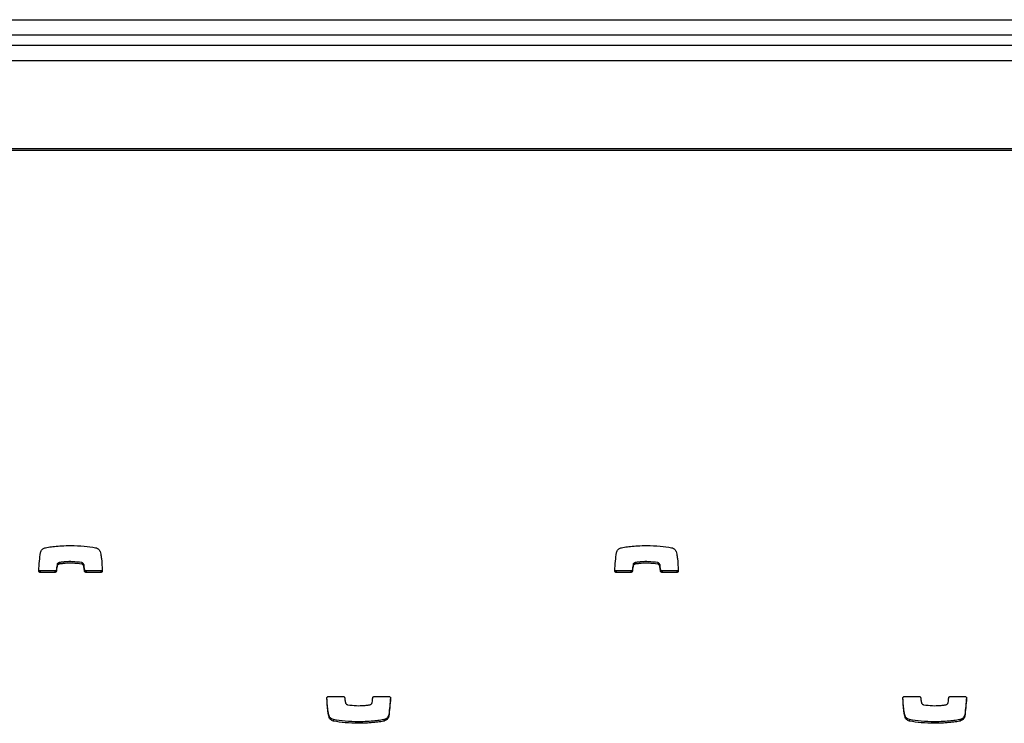
# Model space of a CAD drawing. Units: metres. Extents: x 1697.9 to 1708.1, y 1335.8 to 1359.4.
# Drawn here: x 1699.6 to 1699.8, y 1342.6 to 1342.7 of the extents above; entities that cross this region are included whole.
import ezdxf

# ---------------------------------------------------------------- set-up
doc = ezdxf.new("R2010")
doc.units = ezdxf.units.M

msp = doc.modelspace()

# ---------------------------------------------------------------- linework, layer by layer
at = {"color": 7, "linetype": 'Continuous', "lineweight": 25}
for p, q in [((1699.474756147157, 1342.748547006957), (1700.964756147157, 1342.748547006957)), ((1700.964756147157, 1342.745547006957), (1699.474756147157, 1342.745547006957)), ((1699.469756147157, 1342.743547006957), (1700.969756147157, 1342.743547006957)), ((1699.529756147157, 1342.740547006957), (1700.909756147157, 1342.740547006957)), ((1700.942256147157, 1342.723252710064), (1699.497256147156, 1342.723252710064)), ((1700.942256147157, 1342.722951079623), (1699.497256147156, 1342.722951079623)), ((1699.653943191745, 1342.642286249782), (1699.653943191745, 1342.641984619341)), ((1699.653981548656, 1342.642296266623), (1699.653981548656, 1342.641994636182)), ((1699.658368991443, 1342.642293144725), (1699.658368991443, 1342.641991514284)), ((1699.766643191746, 1342.642286249782), (1699.766643191746, 1342.641984619341)), ((1699.766681548656, 1342.642296266623), (1699.766681548656, 1342.641994636182)), ((1699.771068991443, 1342.642293144725), (1699.771068991443, 1342.641991514284)), ((1699.650263937228, 1342.640667749345), (1699.650263937228, 1342.640366118904)), ((1699.65311731766, 1342.640667749345), (1699.650263937228, 1342.640667749345)), ((1699.65311731766, 1342.640366118904), (1699.650263937228, 1342.640366118904)), ((1699.65311731766, 1342.640667749345), (1699.65311731766, 1342.640366118904)), ((1699.653429299319, 1342.640951582727), (1699.653429299319, 1342.640649952286)), ((1699.65353518231, 1342.641860143332), (1699.65353518231, 1342.641558512891)), ((1699.658764068723, 1342.641946884195), (1699.658764068723, 1342.641645253754)), ((1699.658913660357, 1342.640954369032), (1699.658913660357, 1342.640652738591)), ((1699.65922803115, 1342.640667749345), (1699.65922803115, 1342.640366118904)), ((1699.662088283422, 1342.640667749345), (1699.65922803115, 1342.640667749345)), ((1699.662088283422, 1342.640366118904), (1699.65922803115, 1342.640366118904)), ((1699.662088283422, 1342.640667749345), (1699.662088283422, 1342.640366118904)), ((1699.762963937228, 1342.640667749345), (1699.762963937228, 1342.640366118904)), ((1699.765817317661, 1342.640667749345), (1699.762963937228, 1342.640667749345)), ((1699.765817317661, 1342.640366118904), (1699.762963937228, 1342.640366118904)), ((1699.765817317661, 1342.640667749345), (1699.765817317661, 1342.640366118904)), ((1699.766129299319, 1342.640951582727), (1699.766129299319, 1342.640649952286)), ((1699.766235182311, 1342.641860143332), (1699.766235182311, 1342.641558512891)), ((1699.771464068722, 1342.641946884195), (1699.771464068722, 1342.641645253754)), ((1699.771613660358, 1342.640954369032), (1699.771613660358, 1342.640652738591)), ((1699.77192803115, 1342.640667749345), (1699.77192803115, 1342.640366118904)), ((1699.774788283422, 1342.640667749345), (1699.77192803115, 1342.640667749345)), ((1699.774788283422, 1342.640366118904), (1699.77192803115, 1342.640366118904)), ((1699.774788283422, 1342.640667749345), (1699.774788283422, 1342.640366118904)), ((1699.706654760308, 1342.616108394577), (1699.709515012579, 1342.616108394577)), ((1699.715625726069, 1342.616108394577), (1699.718479106501, 1342.616108394577)), ((1699.819354760308, 1342.616108394577), (1699.822215012579, 1342.616108394577)), ((1699.828325726069, 1342.616108394577), (1699.831179106502, 1342.616108394577)), ((1699.706761742219, 1342.612335406933), (1699.706761742219, 1342.612033776492)), ((1699.707644590158, 1342.611561487236), (1699.707644590158, 1342.611259856795)), ((1699.717475929051, 1342.611561487236), (1699.717475929051, 1342.611259856795)), ((1699.717481298485, 1342.611562237022), (1699.717481298485, 1342.611260606581)), ((1699.7184397895, 1342.612528101925), (1699.7184397895, 1342.612226471485)), ((1699.819461742219, 1342.612335406933), (1699.819461742219, 1342.612033776492)), ((1699.820344590159, 1342.611561487236), (1699.820344590159, 1342.611259856795)), ((1699.830175929051, 1342.611561487236), (1699.830175929051, 1342.611259856795)), ((1699.830181298485, 1342.611562237022), (1699.830181298485, 1342.611260606581)), ((1699.8311397895, 1342.612528101925), (1699.8311397895, 1342.612226471485)), ((1699.712528608206, 1342.611143059808), (1699.712528608206, 1342.610841429367)), ((1699.825228608207, 1342.611143059808), (1699.825228608207, 1342.610841429367))]:
    msp.add_line(p, q, dxfattribs=at)
for points, knots in [([(1699.649948630863, 1342.640697264241), (1699.64999254496, 1342.641327958779), (1699.650075204196, 1342.642515111234), (1699.650230474067, 1342.643694992383), (1699.65030325423, 1342.644248041997)], [0, 0, 0, 0, 0.5312666746556591, 1, 1, 1, 1]), ([(1699.65030325423, 1342.644248041997), (1699.650335873981, 1342.644370767243), (1699.650397709855, 1342.644603412262), (1699.650624242138, 1342.644868022961), (1699.650872737144, 1342.645049759325), (1699.651088176641, 1342.645157455452), (1699.651219419028, 1342.645200140723), (1699.651261745244, 1342.6452139069)], [0, 0, 0, 0, 0.2635177452309407, 0.4995393620263188, 0.7114581631576906, 0.9069440549039138, 0.9999999999999999, 0.9999999999999999, 0.9999999999999999, 0.9999999999999999]), ([(1699.651261745244, 1342.6452139069), (1699.651262783018, 1342.645214193918), (1699.651264543484, 1342.645214680811), (1699.651266366363, 1342.645214663708), (1699.651267114678, 1342.645214656686)], [0, 0, 0, 0, 0.5894876606795519, 0.9999999999999999, 0.9999999999999999, 0.9999999999999999, 0.9999999999999999]), ([(1699.651267114678, 1342.645214656686), (1699.651470464799, 1342.645250855436), (1699.652054053901, 1342.645354741263), (1699.653119920183, 1342.645483749601), (1699.654565930717, 1342.64560630658), (1699.655630429977, 1342.645623597804), (1699.656214435523, 1342.645633084114)], [0, 0, 0, 0, 0.1246495610694678, 0.3577284593875029, 0.6476370101077423, 1, 1, 1, 1]), ([(1699.656214435523, 1342.645633084114), (1699.657092478795, 1342.645614767591), (1699.658729943123, 1342.645580609076), (1699.660348022734, 1342.645330603803), (1699.661098453571, 1342.645214656686)], [0, 0, 0, 0, 0.5362213129786598, 1, 1, 1, 1]), ([(1699.661098453571, 1342.645214656686), (1699.661218850772, 1342.645177231645), (1699.661451688352, 1342.645104854913), (1699.661710579692, 1342.644893890383), (1699.661889033493, 1342.644670736063), (1699.661951263518, 1342.644515613534), (1699.661981301511, 1342.644440736989)], [0, 0, 0, 0, 0.3058359264100189, 0.5914597356883315, 0.8028005084267519, 1, 1, 1, 1]), ([(1699.661981301511, 1342.644440736989), (1699.662020557511, 1342.644274711707), (1699.662124143222, 1342.643836616968), (1699.662304721821, 1342.642587627875), (1699.662361581438, 1342.641498920389), (1699.662403859542, 1342.640689409327)], [0, 0, 0, 0, 0.1353163648522107, 0.3570624103599646, 0.9999999999999999, 0.9999999999999999, 0.9999999999999999, 0.9999999999999999]), ([(1699.762648630863, 1342.640697264241), (1699.76269254496, 1342.641327958779), (1699.762775204196, 1342.642515111234), (1699.762930474067, 1342.643694992383), (1699.76300325423, 1342.644248041997)], [0, 0, 0, 0, 0.5312666746556591, 1, 1, 1, 1]), ([(1699.76300325423, 1342.644248041997), (1699.763035873982, 1342.644370767243), (1699.763097709854, 1342.644603412262), (1699.763324242138, 1342.644868022961), (1699.763572737144, 1342.645049759325), (1699.763788176641, 1342.645157455452), (1699.763919419028, 1342.645200140723), (1699.763961745245, 1342.6452139069)], [0, 0, 0, 0, 0.2635177452309698, 0.4995393620263028, 0.7114581631576155, 0.906944054903876, 1, 1, 1, 1]), ([(1699.763961745245, 1342.6452139069), (1699.763962783018, 1342.645214193918), (1699.763964543484, 1342.645214680811), (1699.763966366364, 1342.645214663708), (1699.763967114678, 1342.645214656686)], [0, 0, 0, 0, 0.5894876606795519, 0.9999999999999999, 0.9999999999999999, 0.9999999999999999, 0.9999999999999999]), ([(1699.763967114678, 1342.645214656686), (1699.764170464799, 1342.645250855436), (1699.764754053901, 1342.645354741263), (1699.765819920183, 1342.645483749601), (1699.767265930717, 1342.64560630658), (1699.768330429977, 1342.645623597804), (1699.768914435523, 1342.645633084114)], [0, 0, 0, 0, 0.1246495610694678, 0.3577284593875029, 0.6476370101077533, 1, 1, 1, 1]), ([(1699.768914435523, 1342.645633084114), (1699.769792478795, 1342.645614767591), (1699.771429943123, 1342.645580609076), (1699.773048022734, 1342.645330603803), (1699.773798453571, 1342.645214656686)], [0, 0, 0, 0, 0.5362213129786598, 1, 1, 1, 1]), ([(1699.773798453571, 1342.645214656686), (1699.773918850772, 1342.645177231645), (1699.774151688352, 1342.645104854913), (1699.774410579692, 1342.644893890383), (1699.774589033492, 1342.644670736063), (1699.774651263518, 1342.644515613534), (1699.774681301511, 1342.644440736989)], [0, 0, 0, 0, 0.3058359264100165, 0.5914597356883624, 0.8028005084267535, 1, 1, 1, 1]), ([(1699.774681301511, 1342.644440736989), (1699.774720557511, 1342.644274711707), (1699.774824143222, 1342.643836616968), (1699.775004721821, 1342.642587627875), (1699.775061581438, 1342.641498920389), (1699.775103859542, 1342.640689409327)], [0, 0, 0, 0, 0.135316364852211, 0.3570624103599609, 1, 1, 1, 1]), ([(1699.653943191745, 1342.642286249782), (1699.653907180867, 1342.642272270558), (1699.653817410352, 1342.642237422142), (1699.653693983172, 1342.6421531791), (1699.653579534339, 1342.64202480581), (1699.653550511991, 1342.641917056696), (1699.65353518231, 1342.641860143332)], [0, 0, 0, 0, 0.186559689384273, 0.4650694405637828, 0.7174482770714183, 1, 1, 1, 1]), ([(1699.653981548656, 1342.642296266623), (1699.65397430446, 1342.642294735668), (1699.653961357269, 1342.642291999468), (1699.653948746537, 1342.642288007964), (1699.653943191745, 1342.642286249782)], [0, 0, 0, 0, 0.5595187270792362, 1, 1, 1, 1]), ([(1699.658368991443, 1342.642293144725), (1699.657777253099, 1342.642371695445), (1699.656704140622, 1342.642514146513), (1699.655356204556, 1342.642468460365), (1699.6544870619, 1342.642382479981), (1699.654104356759, 1342.642317211077), (1699.653981548656, 1342.642296266623)], [0, 0, 0, 0, 0.4056866022559422, 0.7357092185055679, 0.9151904530214501, 1, 1, 1, 1]), ([(1699.658368991443, 1342.641991514284), (1699.657777253099, 1342.642070065005), (1699.656704140622, 1342.642212516072), (1699.655356204556, 1342.642166829924), (1699.6544870619, 1342.64208084954), (1699.654104356759, 1342.642015580637), (1699.653981548656, 1342.641994636182)], [0, 0, 0, 0, 0.4056866022559422, 0.7357092185055679, 0.9151904530214501, 1, 1, 1, 1]), ([(1699.658764068723, 1342.641946884195), (1699.658745933938, 1342.641989613617), (1699.658708089943, 1342.642078782144), (1699.658610005869, 1342.642179899494), (1699.658495270091, 1342.642256354165), (1699.658411866369, 1342.642280653361), (1699.658368991443, 1342.642293144725)], [0, 0, 0, 0, 0.2529403770262663, 0.5278405367659197, 0.7572793977933431, 1, 1, 1, 1]), ([(1699.766643191746, 1342.642286249782), (1699.766607180867, 1342.642272270558), (1699.766517410352, 1342.642237422142), (1699.766393983172, 1342.6421531791), (1699.766279534339, 1342.64202480581), (1699.766250511991, 1342.641917056696), (1699.766235182311, 1342.641860143332)], [0, 0, 0, 0, 0.1865596893841891, 0.4650694405638444, 0.7174482770714207, 1, 1, 1, 1]), ([(1699.766681548656, 1342.642296266623), (1699.76667430446, 1342.642294735668), (1699.766661357269, 1342.642291999468), (1699.766648746537, 1342.642288007964), (1699.766643191746, 1342.642286249782)], [0, 0, 0, 0, 0.5595187270765369, 1, 1, 1, 1]), ([(1699.771068991443, 1342.642293144725), (1699.770477253099, 1342.642371695445), (1699.769404140623, 1342.642514146513), (1699.768056204555, 1342.642468460365), (1699.767187061901, 1342.642382479981), (1699.76680435676, 1342.642317211077), (1699.766681548656, 1342.642296266623)], [0, 0, 0, 0, 0.4056866022559422, 0.7357092185055427, 0.9151904530214625, 1, 1, 1, 1]), ([(1699.771068991443, 1342.641991514284), (1699.770477253099, 1342.642070065005), (1699.769404140623, 1342.642212516072), (1699.768056204555, 1342.642166829924), (1699.767187061901, 1342.64208084954), (1699.76680435676, 1342.642015580637), (1699.766681548656, 1342.641994636182)], [0, 0, 0, 0, 0.4056866022559422, 0.7357092185055427, 0.9151904530214625, 1, 1, 1, 1]), ([(1699.771464068722, 1342.641946884195), (1699.771445933938, 1342.641989613617), (1699.771408089943, 1342.642078782144), (1699.771310005869, 1342.642179899494), (1699.771195270091, 1342.642256354165), (1699.771111866369, 1342.642280653361), (1699.771068991443, 1342.642293144725)], [0, 0, 0, 0, 0.252940377026261, 0.5278405367659087, 0.7572793977931573, 1, 1, 1, 1]), ([(1699.650263937228, 1342.640366118904), (1699.650215173789, 1342.640372610703), (1699.65011940558, 1342.640385360173), (1699.650014888055, 1342.640474722863), (1699.649954245252, 1342.640583133604), (1699.649950526099, 1342.64065873743), (1699.649948630863, 1342.640697264241)], [0, 0, 0, 0, 0.2840818525475386, 0.5579181958893982, 0.7747203618986065, 1, 1, 1, 1]), ([(1699.650263937228, 1342.640667749345), (1699.650215449482, 1342.640674313735), (1699.650120222718, 1342.640687205768), (1699.650012394378, 1342.640775300182), (1699.649978554351, 1342.640851113409), (1699.649963702921, 1342.640884385688)], [0, 0, 0, 0, 0.3679377954176202, 0.7226057883601325, 1, 1, 1, 1]), ([(1699.653429299319, 1342.640951582727), (1699.65341991894, 1342.640908622346), (1699.65340143415, 1342.640823965454), (1699.653317988621, 1342.640733021994), (1699.653220164411, 1342.640678155546), (1699.653151948174, 1342.640671253316), (1699.65311731766, 1342.640667749345)], [0, 0, 0, 0, 0.2832134664388506, 0.5580949505514385, 0.7756633993156711, 1, 1, 1, 1]), ([(1699.653429299319, 1342.640649952286), (1699.65341991894, 1342.640606991905), (1699.65340143415, 1342.640522335013), (1699.653317988621, 1342.640431391553), (1699.653220164411, 1342.640376525105), (1699.653151948174, 1342.640369622875), (1699.65311731766, 1342.640366118904)], [0, 0, 0, 0, 0.2832134664388887, 0.5580949505511515, 0.7756633993156409, 1, 1, 1, 1]), ([(1699.65353518231, 1342.641860143332), (1699.653512029767, 1342.641686161794), (1699.653471802214, 1342.641383868815), (1699.653441964325, 1342.641080395271), (1699.653429299319, 1342.640951582727)], [0, 0, 0, 0, 0.5755394596357772, 1, 1, 1, 1]), ([(1699.65353518231, 1342.641558512891), (1699.653512029767, 1342.641384531353), (1699.653471802214, 1342.641082238374), (1699.653441964325, 1342.64077876483), (1699.653429299319, 1342.640649952286)], [0, 0, 0, 0, 0.5755394596357775, 1, 1, 1, 1]), ([(1699.653943191745, 1342.641984619341), (1699.653907180867, 1342.641970640118), (1699.653817410352, 1342.641935791702), (1699.653693983172, 1342.64185154866), (1699.653579534339, 1342.641723175369), (1699.653550511991, 1342.641615426255), (1699.65353518231, 1342.641558512891)], [0, 0, 0, 0, 0.1865596893842732, 0.4650694405637832, 0.7174482770714191, 1, 1, 1, 1]), ([(1699.653981548656, 1342.641994636182), (1699.65397430446, 1342.641993105227), (1699.653961357269, 1342.641990369027), (1699.653948746537, 1342.641986377524), (1699.653943191745, 1342.641984619341)], [0, 0, 0, 0, 0.5595187270792362, 1, 1, 1, 1]), ([(1699.658764068723, 1342.641645253754), (1699.658745933938, 1342.641687983176), (1699.658708089943, 1342.641777151703), (1699.658610005869, 1342.641878269053), (1699.658495270091, 1342.641954723724), (1699.658411866369, 1342.64197902292), (1699.658368991443, 1342.641991514284)], [0, 0, 0, 0, 0.2529403770262476, 0.5278405367661749, 0.7572793977933625, 1, 1, 1, 1]), ([(1699.658913660357, 1342.640954369032), (1699.658889965928, 1342.64120585254), (1699.65885849637, 1342.641539858249), (1699.658782776658, 1342.641866244516), (1699.658764068723, 1342.641946884195)], [0, 0, 0, 0, 0.7529317646089487, 1, 1, 1, 1]), ([(1699.658913660357, 1342.640652738591), (1699.658889965928, 1342.640904222099), (1699.65885849637, 1342.641238227808), (1699.658782776658, 1342.641564614075), (1699.658764068723, 1342.641645253754)], [0, 0, 0, 0, 0.7529317646089487, 1, 1, 1, 1]), ([(1699.65922803115, 1342.640667749345), (1699.659183691005, 1342.640673136542), (1699.659096333025, 1342.64068375028), (1699.65899668002, 1342.640758969487), (1699.658932523391, 1342.640852149184), (1699.658920013529, 1342.640919940837), (1699.658913660357, 1342.640954369032)], [0, 0, 0, 0, 0.283355733836024, 0.5582612331373903, 0.7756616342502675, 0.9999999999999999, 0.9999999999999999, 0.9999999999999999, 0.9999999999999999]), ([(1699.65922803115, 1342.640366118904), (1699.659183691005, 1342.640371506101), (1699.659096333025, 1342.640382119839), (1699.65899668002, 1342.640457339047), (1699.658932523391, 1342.640550518744), (1699.658920013529, 1342.640618310396), (1699.658913660357, 1342.640652738591)], [0, 0, 0, 0, 0.2833557338360242, 0.55826123313739, 0.7756616342502674, 1, 1, 1, 1]), ([(1699.662403859542, 1342.640991039768), (1699.662398940395, 1342.640943199151), (1699.662389267937, 1342.640849130732), (1699.662304985421, 1342.640743565462), (1699.66220064636, 1342.640679367505), (1699.66212618527, 1342.640671668339), (1699.662088283422, 1342.640667749345)], [0, 0, 0, 0, 0.2837008920749148, 0.5578375759803232, 0.774932480525667, 1, 1, 1, 1]), ([(1699.662403859542, 1342.640689409327), (1699.662398940395, 1342.64064156871), (1699.662389267937, 1342.640547500292), (1699.662304985421, 1342.640441935021), (1699.66220064636, 1342.640377737064), (1699.66212618527, 1342.640370037898), (1699.662088283422, 1342.640366118904)], [0, 0, 0, 0, 0.2837008920749145, 0.557837575980324, 0.7749324805256674, 1, 1, 1, 1]), ([(1699.762963937228, 1342.640366118904), (1699.762915173789, 1342.640372610703), (1699.76281940558, 1342.640385360173), (1699.762714888056, 1342.640474722863), (1699.762654245252, 1342.640583133604), (1699.762650526099, 1342.64065873743), (1699.762648630863, 1342.640697264241)], [0, 0, 0, 0, 0.2840818525477383, 0.5579181958894174, 0.7747203618986163, 1, 1, 1, 1]), ([(1699.762963937228, 1342.640667749345), (1699.762915449482, 1342.640674313735), (1699.762820222718, 1342.640687205768), (1699.762712394378, 1342.640775300182), (1699.762678554351, 1342.640851113409), (1699.762663702922, 1342.640884385688)], [0, 0, 0, 0, 0.3679377954178498, 0.7226057883601001, 1, 1, 1, 1]), ([(1699.766129299319, 1342.640951582727), (1699.766119918941, 1342.640908622346), (1699.766101434149, 1342.640823965454), (1699.766017988621, 1342.640733021994), (1699.765920164411, 1342.640678155546), (1699.765851948174, 1342.640671253316), (1699.765817317661, 1342.640667749345)], [0, 0, 0, 0, 0.283213466438851, 0.5580949505515184, 0.7756633993154332, 0.9999999999999999, 0.9999999999999999, 0.9999999999999999, 0.9999999999999999]), ([(1699.766129299319, 1342.640649952286), (1699.766119918941, 1342.640606991905), (1699.766101434149, 1342.640522335013), (1699.766017988621, 1342.640431391553), (1699.765920164411, 1342.640376525105), (1699.765851948174, 1342.640369622875), (1699.765817317661, 1342.640366118904)], [0, 0, 0, 0, 0.2832134664388891, 0.5580949505512314, 0.7756633993154031, 1, 1, 1, 1]), ([(1699.766235182311, 1342.641860143332), (1699.766212029766, 1342.641686161794), (1699.766171802214, 1342.641383868815), (1699.766141964325, 1342.641080395271), (1699.766129299319, 1342.640951582727)], [0, 0, 0, 0, 0.5755394596357907, 1, 1, 1, 1]), ([(1699.766235182311, 1342.641558512891), (1699.766212029766, 1342.641384531353), (1699.766171802214, 1342.641082238374), (1699.766141964325, 1342.64077876483), (1699.766129299319, 1342.640649952286)], [0, 0, 0, 0, 0.575539459635791, 1, 1, 1, 1]), ([(1699.766643191746, 1342.641984619341), (1699.766607180867, 1342.641970640118), (1699.766517410352, 1342.641935791702), (1699.766393983172, 1342.64185154866), (1699.766279534339, 1342.641723175369), (1699.766250511991, 1342.641615426255), (1699.766235182311, 1342.641558512891)], [0, 0, 0, 0, 0.1865596893841893, 0.4650694405638449, 0.7174482770714216, 1, 1, 1, 1]), ([(1699.766681548656, 1342.641994636182), (1699.76667430446, 1342.641993105227), (1699.766661357269, 1342.641990369027), (1699.766648746537, 1342.641986377524), (1699.766643191746, 1342.641984619341)], [0, 0, 0, 0, 0.5595187270765369, 1, 1, 1, 1]), ([(1699.771464068722, 1342.641645253754), (1699.771445933938, 1342.641687983176), (1699.771408089943, 1342.641777151703), (1699.771310005869, 1342.641878269053), (1699.771195270091, 1342.641954723724), (1699.771111866369, 1342.64197902292), (1699.771068991443, 1342.641991514284)], [0, 0, 0, 0, 0.2529403770262423, 0.5278405367661638, 0.7572793977931768, 1, 1, 1, 1]), ([(1699.771613660358, 1342.640954369032), (1699.771589965928, 1342.64120585254), (1699.77155849637, 1342.641539858249), (1699.771482776658, 1342.641866244516), (1699.771464068722, 1342.641946884195)], [0, 0, 0, 0, 0.7529317646089487, 1, 1, 1, 1]), ([(1699.771613660358, 1342.640652738591), (1699.771589965928, 1342.640904222099), (1699.77155849637, 1342.641238227808), (1699.771482776658, 1342.641564614075), (1699.771464068722, 1342.641645253754)], [0, 0, 0, 0, 0.7529317646089487, 1, 1, 1, 1]), ([(1699.77192803115, 1342.640667749345), (1699.771883691004, 1342.640673136542), (1699.771796333025, 1342.64068375028), (1699.771696680019, 1342.640758969487), (1699.771632523391, 1342.640852149184), (1699.771620013529, 1342.640919940837), (1699.771613660358, 1342.640954369032)], [0, 0, 0, 0, 0.2833557338360342, 0.5582612331374103, 0.7756616342502298, 0.9999999999999999, 0.9999999999999999, 0.9999999999999999, 0.9999999999999999]), ([(1699.77192803115, 1342.640366118904), (1699.771883691004, 1342.640371506101), (1699.771796333025, 1342.640382119839), (1699.771696680019, 1342.640457339047), (1699.771632523391, 1342.640550518744), (1699.771620013529, 1342.640618310396), (1699.771613660358, 1342.640652738591)], [0, 0, 0, 0, 0.2833557338360345, 0.55826123313741, 0.7756616342502297, 1, 1, 1, 1]), ([(1699.775103859542, 1342.640991039768), (1699.775098940395, 1342.640943199151), (1699.775089267937, 1342.640849130732), (1699.775004985421, 1342.640743565462), (1699.77490064636, 1342.640679367505), (1699.77482618527, 1342.640671668339), (1699.774788283422, 1342.640667749345)], [0, 0, 0, 0, 0.2837008920749224, 0.5578375759803385, 0.7749324805258785, 1, 1, 1, 1]), ([(1699.775103859542, 1342.640689409327), (1699.775098940395, 1342.64064156871), (1699.775089267937, 1342.640547500292), (1699.775004985421, 1342.640441935021), (1699.77490064636, 1342.640377737064), (1699.77482618527, 1342.640370037898), (1699.774788283422, 1342.640366118904)], [0, 0, 0, 0, 0.2837008920749222, 0.5578375759803392, 0.774932480525879, 1, 1, 1, 1]), ([(1699.706339184188, 1342.615785104154), (1699.706344103334, 1342.615832944771), (1699.706353775792, 1342.61592701319), (1699.706438058308, 1342.61603257846), (1699.70654239737, 1342.616096776417), (1699.70661685846, 1342.616104475583), (1699.706654760308, 1342.616108394577)], [0, 0, 0, 0, 0.2837008920749051, 0.5578375759801735, 0.7749324805258917, 1, 1, 1, 1]), ([(1699.706761742219, 1342.612033776492), (1699.706722486219, 1342.612199801775), (1699.706618900507, 1342.612637896513), (1699.706438321908, 1342.613886885606), (1699.706381462292, 1342.614975593092), (1699.706339184188, 1342.615785104154)], [0, 0, 0, 0, 0.135316364852241, 0.357062410360012, 0.9999999999999999, 0.9999999999999999, 0.9999999999999999, 0.9999999999999999]), ([(1699.706761742219, 1342.612335406933), (1699.706722505225, 1342.612501433886), (1699.706618969664, 1342.612939533033), (1699.706448003657, 1342.614115628191), (1699.706394472658, 1342.615130889381), (1699.706355662019, 1342.615866966351)], [0, 0, 0, 0, 0.1436933978942549, 0.379167080500278, 1, 1, 1, 1]), ([(1699.709515012579, 1342.616108394577), (1699.709559352725, 1342.61610300738), (1699.709646710705, 1342.616092393642), (1699.70974636371, 1342.616017174435), (1699.709810520339, 1342.615923994738), (1699.709823030201, 1342.615856203085), (1699.709829383372, 1342.61582177489)], [0, 0, 0, 0, 0.2833557338362459, 0.5582612331377487, 0.775661634250383, 1, 1, 1, 1]), ([(1699.709829383372, 1342.61582177489), (1699.709853077802, 1342.615570291382), (1699.70988454736, 1342.615236285673), (1699.709960267071, 1342.614909899406), (1699.709978975007, 1342.614829259727)], [0, 0, 0, 0, 0.7529317646089705, 1, 1, 1, 1]), ([(1699.715207861419, 1342.61491600059), (1699.715231013963, 1342.615089982128), (1699.715271241516, 1342.615392275108), (1699.715301079404, 1342.615695748651), (1699.715313744411, 1342.615824561195)], [0, 0, 0, 0, 0.5755394596356336, 0.9999999999999999, 0.9999999999999999, 0.9999999999999999, 0.9999999999999999]), ([(1699.715313744411, 1342.615824561195), (1699.715323124789, 1342.615867521576), (1699.71534160958, 1342.615952178468), (1699.715425055109, 1342.616043121928), (1699.715522879318, 1342.616097988376), (1699.715591095556, 1342.616104890606), (1699.715625726069, 1342.616108394577)], [0, 0, 0, 0, 0.2832134664386026, 0.5580949505513259, 0.775663399315242, 1, 1, 1, 1]), ([(1699.718779340808, 1342.615891758234), (1699.71873947291, 1342.615323535432), (1699.718660564643, 1342.614198884277), (1699.718512864895, 1342.613081121975), (1699.7184397895, 1342.612528101925)], [0, 0, 0, 0, 0.5052436030930273, 1, 1, 1, 1]), ([(1699.718794412867, 1342.61577724924), (1699.71875049877, 1342.615146554702), (1699.718667839534, 1342.613959402247), (1699.718512569663, 1342.612779521099), (1699.7184397895, 1342.612226471485)], [0, 0, 0, 0, 0.5312666746556721, 0.9999999999999999, 0.9999999999999999, 0.9999999999999999, 0.9999999999999999]), ([(1699.718479106501, 1342.616108394577), (1699.718527869941, 1342.616101902778), (1699.718623638149, 1342.616089153308), (1699.718728155674, 1342.615999790618), (1699.718788798478, 1342.615891379877), (1699.718792517631, 1342.615815776051), (1699.718794412867, 1342.61577724924)], [0, 0, 0, 0, 0.284081852547626, 0.5579181958894707, 0.7747203618983016, 1, 1, 1, 1]), ([(1699.819039184187, 1342.615785104154), (1699.819044103334, 1342.615832944771), (1699.819053775792, 1342.61592701319), (1699.819138058308, 1342.61603257846), (1699.81924239737, 1342.616096776417), (1699.81931685846, 1342.616104475583), (1699.819354760308, 1342.616108394577)], [0, 0, 0, 0, 0.2837008920749212, 0.5578375759803385, 0.7749324805258786, 1, 1, 1, 1]), ([(1699.819461742219, 1342.612033776492), (1699.819422486219, 1342.612199801775), (1699.819318900507, 1342.612637896513), (1699.819138321908, 1342.613886885606), (1699.819081462292, 1342.614975593092), (1699.819039184187, 1342.615785104154)], [0, 0, 0, 0, 0.1353163648522349, 0.3570624103600107, 0.9999999999999999, 0.9999999999999999, 0.9999999999999999, 0.9999999999999999]), ([(1699.819461742219, 1342.612335406933), (1699.819422505224, 1342.612501433886), (1699.819318969664, 1342.612939533033), (1699.819148003657, 1342.614115628191), (1699.819094472658, 1342.615130889381), (1699.819055662019, 1342.615866966351)], [0, 0, 0, 0, 0.1436933978942483, 0.3791670805002764, 1, 1, 1, 1]), ([(1699.822215012579, 1342.616108394577), (1699.822259352725, 1342.61610300738), (1699.822346710705, 1342.616092393642), (1699.82244636371, 1342.616017174435), (1699.822510520339, 1342.615923994738), (1699.822523030201, 1342.615856203085), (1699.822529383372, 1342.61582177489)], [0, 0, 0, 0, 0.2833557338362459, 0.5582612331377487, 0.775661634250383, 1, 1, 1, 1]), ([(1699.822529383372, 1342.61582177489), (1699.822553077802, 1342.615570291382), (1699.822584547359, 1342.615236285673), (1699.822660267072, 1342.614909899406), (1699.822678975007, 1342.614829259727)], [0, 0, 0, 0, 0.7529317646089705, 1, 1, 1, 1]), ([(1699.827907861419, 1342.61491600059), (1699.827931013963, 1342.615089982128), (1699.827971241516, 1342.615392275108), (1699.828001079404, 1342.615695748651), (1699.82801374441, 1342.615824561195)], [0, 0, 0, 0, 0.5755394596356336, 0.9999999999999999, 0.9999999999999999, 0.9999999999999999, 0.9999999999999999]), ([(1699.82801374441, 1342.615824561195), (1699.828023124789, 1342.615867521576), (1699.82804160958, 1342.615952178468), (1699.828125055109, 1342.616043121928), (1699.828222879318, 1342.616097988376), (1699.828291095555, 1342.616104890606), (1699.828325726069, 1342.616108394577)], [0, 0, 0, 0, 0.2832134664385582, 0.558094950551352, 0.7756633993153677, 1, 1, 1, 1]), ([(1699.831479340808, 1342.615891758234), (1699.83143947291, 1342.615323535432), (1699.831360564642, 1342.614198884277), (1699.831212864894, 1342.613081121975), (1699.8311397895, 1342.612528101925)], [0, 0, 0, 0, 0.5052436030929953, 1, 1, 1, 1]), ([(1699.831494412867, 1342.61577724924), (1699.831450498769, 1342.615146554702), (1699.831367839534, 1342.613959402247), (1699.831212569663, 1342.612779521099), (1699.8311397895, 1342.612226471485)], [0, 0, 0, 0, 0.5312666746556737, 0.9999999999999999, 0.9999999999999999, 0.9999999999999999, 0.9999999999999999]), ([(1699.831179106502, 1342.616108394577), (1699.831227869941, 1342.616101902778), (1699.83132363815, 1342.616089153308), (1699.831428155674, 1342.615999790618), (1699.831488798478, 1342.615891379877), (1699.831492517631, 1342.615815776051), (1699.831494412867, 1342.61577724924)], [0, 0, 0, 0, 0.2840818525475485, 0.5579181958895895, 0.7747203618982379, 1, 1, 1, 1]), ([(1699.709978975007, 1342.614829259727), (1699.709997109792, 1342.614786530305), (1699.710034953787, 1342.614697361778), (1699.71013303786, 1342.614596244428), (1699.710247773639, 1342.614519789757), (1699.710331177361, 1342.614495490561), (1699.710374052286, 1342.614482999197)], [0, 0, 0, 0, 0.2529403770262825, 0.5278405367660891, 0.7572793977931378, 1, 1, 1, 1]), ([(1699.710374052286, 1342.614482999197), (1699.71096579063, 1342.614404448477), (1699.712038903107, 1342.614261997409), (1699.713386839174, 1342.614307683557), (1699.714255981829, 1342.614393663941), (1699.71463868697, 1342.614458932845), (1699.714761495073, 1342.614479877299)], [0, 0, 0, 0, 0.4056866022559218, 0.7357092185055485, 0.9151904530214502, 1, 1, 1, 1]), ([(1699.714761495073, 1342.614479877299), (1699.714768739269, 1342.614481408254), (1699.714781686461, 1342.614484144454), (1699.714794297193, 1342.614488135958), (1699.714799851984, 1342.61448989414)], [0, 0, 0, 0, 0.5595187270771341, 1, 1, 1, 1]), ([(1699.714799851984, 1342.61448989414), (1699.714835862863, 1342.614503873364), (1699.714925633377, 1342.61453872178), (1699.715049060557, 1342.614622964822), (1699.715163509391, 1342.614751338112), (1699.715192531739, 1342.614859087226), (1699.715207861419, 1342.61491600059)], [0, 0, 0, 0, 0.1865596893843183, 0.4650694405640435, 0.7174482770716252, 1, 1, 1, 1]), ([(1699.822678975007, 1342.614829259727), (1699.822697109792, 1342.614786530305), (1699.822734953787, 1342.614697361778), (1699.82283303786, 1342.614596244428), (1699.822947773639, 1342.614519789757), (1699.823031177361, 1342.614495490561), (1699.823074052286, 1342.614482999197)], [0, 0, 0, 0, 0.2529403770263332, 0.527840536766078, 0.757279397793132, 1, 1, 1, 1]), ([(1699.823074052286, 1342.614482999197), (1699.82366579063, 1342.614404448477), (1699.824738903107, 1342.614261997409), (1699.826086839174, 1342.614307683557), (1699.826955981829, 1342.614393663941), (1699.82733868697, 1342.614458932845), (1699.827461495073, 1342.614479877299)], [0, 0, 0, 0, 0.4056866022559469, 0.7357092185055484, 0.9151904530214501, 1, 1, 1, 1]), ([(1699.827461495073, 1342.614479877299), (1699.82746873927, 1342.614481408254), (1699.827481686461, 1342.614484144454), (1699.827494297193, 1342.614488135958), (1699.827499851984, 1342.61448989414)], [0, 0, 0, 0, 0.5595187270757844, 1, 1, 1, 1]), ([(1699.827499851984, 1342.61448989414), (1699.827535862863, 1342.614503873364), (1699.827625633377, 1342.61453872178), (1699.827749060557, 1342.614622964822), (1699.827863509391, 1342.614751338112), (1699.827892531739, 1342.614859087226), (1699.827907861419, 1342.61491600059)], [0, 0, 0, 0, 0.1865596893843132, 0.4650694405640309, 0.7174482770716628, 1, 1, 1, 1]), ([(1699.707644590158, 1342.611561487236), (1699.707524192957, 1342.611598912277), (1699.707291355377, 1342.611671289009), (1699.707032464038, 1342.611882253539), (1699.706854010237, 1342.612105407859), (1699.706791780211, 1342.612260530388), (1699.706761742219, 1342.612335406933)], [0, 0, 0, 0, 0.3058359264100315, 0.5914597356883707, 0.8028005084267673, 1, 1, 1, 1]), ([(1699.707644590158, 1342.611259856795), (1699.707524192957, 1342.611297281836), (1699.707291355377, 1342.611369658568), (1699.707032464038, 1342.611580623098), (1699.706854010237, 1342.611803777418), (1699.706791780211, 1342.611958899947), (1699.706761742219, 1342.612033776492)], [0, 0, 0, 0, 0.3058359264101106, 0.5914597356883518, 0.8028005084267582, 1, 1, 1, 1]), ([(1699.712528608206, 1342.611143059808), (1699.711650564934, 1342.611161376331), (1699.710013100606, 1342.611195534846), (1699.708395020996, 1342.611445540119), (1699.707644590158, 1342.611561487236)], [0, 0, 0, 0, 0.5362213129786703, 1, 1, 1, 1]), ([(1699.712528608206, 1342.610841429367), (1699.711650564934, 1342.610859745891), (1699.710013100606, 1342.610893904405), (1699.708395020996, 1342.611143909678), (1699.707644590158, 1342.611259856795)], [0, 0, 0, 0, 0.5362213129786703, 1, 1, 1, 1]), ([(1699.717475929051, 1342.611561487236), (1699.717272578931, 1342.611525288487), (1699.716688989828, 1342.611421402659), (1699.715623123547, 1342.611292394321), (1699.714177113012, 1342.611169837342), (1699.713112613752, 1342.611152546118), (1699.712528608206, 1342.611143059808)], [0, 0, 0, 0, 0.1246495610694553, 0.357728459387494, 0.647637010107736, 1, 1, 1, 1]), ([(1699.717475929051, 1342.611259856795), (1699.717272578931, 1342.611223658046), (1699.716688989828, 1342.611119772218), (1699.715623123547, 1342.61099076388), (1699.714177113012, 1342.610868206901), (1699.713112613752, 1342.610850915677), (1699.712528608206, 1342.610841429367)], [0, 0, 0, 0, 0.1246495610694553, 0.357728459387494, 0.6476370101077361, 1, 1, 1, 1]), ([(1699.717481298485, 1342.611562237022), (1699.717480260712, 1342.611561950004), (1699.717478500246, 1342.611561463111), (1699.717476677366, 1342.611561480215), (1699.717475929051, 1342.611561487236)], [0, 0, 0, 0, 0.5894876606816838, 1, 1, 1, 1]), ([(1699.717481298485, 1342.611260606581), (1699.717480260712, 1342.611260319563), (1699.717478500246, 1342.61125983267), (1699.717476677366, 1342.611259849774), (1699.717475929051, 1342.611259856795)], [0, 0, 0, 0, 0.5894876606816838, 1, 1, 1, 1]), ([(1699.7184397895, 1342.612528101925), (1699.718407169748, 1342.612405376679), (1699.718345333875, 1342.61217273166), (1699.718118801592, 1342.611908120961), (1699.717870306585, 1342.611726384597), (1699.717654867088, 1342.61161868847), (1699.717523624702, 1342.611576003199), (1699.717481298485, 1342.611562237022)], [0, 0, 0, 0, 0.2635177452309425, 0.4995393620263823, 0.7114581631576014, 0.9069440549039636, 1, 1, 1, 1]), ([(1699.7184397895, 1342.612226471485), (1699.718407169748, 1342.612103746239), (1699.718345333875, 1342.611871101219), (1699.718118801592, 1342.61160649052), (1699.717870306585, 1342.611424754157), (1699.717654867088, 1342.611317058029), (1699.717523624702, 1342.611274372759), (1699.717481298485, 1342.611260606581)], [0, 0, 0, 0, 0.263517745230942, 0.4995393620263822, 0.7114581631576014, 0.9069440549039635, 1, 1, 1, 1]), ([(1699.820344590159, 1342.611561487236), (1699.820224192958, 1342.611598912277), (1699.819991355378, 1342.611671289009), (1699.819732464038, 1342.611882253539), (1699.819554010237, 1342.612105407859), (1699.819491780211, 1342.612260530388), (1699.819461742219, 1342.612335406933)], [0, 0, 0, 0, 0.3058359264100265, 0.5914597356884322, 0.8028005084267705, 0.9999999999999999, 0.9999999999999999, 0.9999999999999999, 0.9999999999999999]), ([(1699.820344590159, 1342.611259856795), (1699.820224192958, 1342.611297281836), (1699.819991355378, 1342.611369658568), (1699.819732464038, 1342.611580623098), (1699.819554010237, 1342.611803777418), (1699.819491780211, 1342.611958899947), (1699.819461742219, 1342.612033776492)], [0, 0, 0, 0, 0.3058359264101057, 0.5914597356884134, 0.8028005084267614, 1, 1, 1, 1]), ([(1699.825228608207, 1342.611143059808), (1699.824350564934, 1342.611161376331), (1699.822713100606, 1342.611195534846), (1699.821095020996, 1342.611445540119), (1699.820344590159, 1342.611561487236)], [0, 0, 0, 0, 0.5362213129786703, 1, 1, 1, 1]), ([(1699.825228608207, 1342.610841429367), (1699.824350564934, 1342.610859745891), (1699.822713100606, 1342.610893904405), (1699.821095020996, 1342.611143909678), (1699.820344590159, 1342.611259856795)], [0, 0, 0, 0, 0.5362213129786703, 1, 1, 1, 1]), ([(1699.830175929051, 1342.611561487236), (1699.829972578931, 1342.611525288487), (1699.829388989828, 1342.611421402659), (1699.828323123547, 1342.611292394321), (1699.826877113012, 1342.611169837342), (1699.825812613753, 1342.611152546118), (1699.825228608207, 1342.611143059808)], [0, 0, 0, 0, 0.1246495610694553, 0.3577284593875162, 0.647637010107736, 1, 1, 1, 1]), ([(1699.830175929051, 1342.611259856795), (1699.829972578931, 1342.611223658046), (1699.829388989828, 1342.611119772218), (1699.828323123547, 1342.61099076388), (1699.826877113012, 1342.610868206901), (1699.825812613753, 1342.610850915677), (1699.825228608207, 1342.610841429367)], [0, 0, 0, 0, 0.1246495610694553, 0.3577284593875162, 0.647637010107736, 1, 1, 1, 1]), ([(1699.830181298485, 1342.611562237022), (1699.830180260712, 1342.611561950004), (1699.830178500246, 1342.611561463111), (1699.830176677366, 1342.611561480215), (1699.830175929051, 1342.611561487236)], [0, 0, 0, 0, 0.5894876606816838, 1, 1, 1, 1]), ([(1699.830181298485, 1342.611260606581), (1699.830180260712, 1342.611260319563), (1699.830178500246, 1342.61125983267), (1699.830176677366, 1342.611259849774), (1699.830175929051, 1342.611259856795)], [0, 0, 0, 0, 0.5894876606816838, 1, 1, 1, 1]), ([(1699.8311397895, 1342.612528101925), (1699.831107169748, 1342.612405376679), (1699.831045333875, 1342.61217273166), (1699.830818801592, 1342.611908120961), (1699.830570306585, 1342.611726384597), (1699.830354867088, 1342.61161868847), (1699.830223624702, 1342.611576003199), (1699.830181298485, 1342.611562237022)], [0, 0, 0, 0, 0.2635177452309432, 0.499539362026408, 0.7114581631575658, 0.9069440549039633, 1, 1, 1, 1]), ([(1699.8311397895, 1342.612226471485), (1699.831107169748, 1342.612103746239), (1699.831045333875, 1342.611871101219), (1699.830818801592, 1342.61160649052), (1699.830570306585, 1342.611424754157), (1699.830354867088, 1342.611317058029), (1699.830223624702, 1342.611274372759), (1699.830181298485, 1342.611260606581)], [0, 0, 0, 0, 0.2635177452309428, 0.499539362026408, 0.7114581631575658, 0.9069440549039632, 1, 1, 1, 1])]:
    msp.add_open_spline(points, degree=3, knots=knots, dxfattribs=at)

doc.saveas('drawing.dxf')
